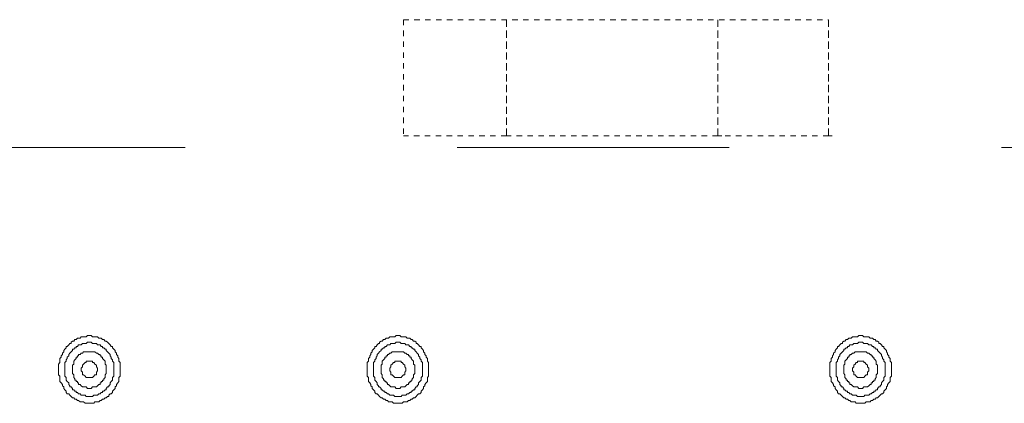
# Model space of a CAD drawing. Units: inches. Extents: x -917 to 837, y -402 to 735.
# Drawn here: x 316 to 380, y 407 to 432 of the extents above; entities that cross this region are included whole.
import ezdxf

# ---------------------------------------------------------------- set-up
doc = ezdxf.new("R2010")
doc.units = ezdxf.units.IN
doc.header["$MEASUREMENT"] = 0
for name, pattern in [('AI-Linetype-34', [0.705556, 0.352778, -0.352778]), ('AI-Linetype-35', [0.705556, 0.352778, -0.352778]), ('AI-Linetype-36', [0.705556, 0.352778, -0.352778]), ('AI-Linetype-37', [0.705556, 0.352778, -0.352778]), ('AI-Linetype-38', [0.705556, 0.352778, -0.352778]), ('AI-Linetype-39', [0.705556, 0.352778, -0.352778]), ('AI-Linetype-40', [0.705556, 0.352778, -0.352778]), ('AI-Linetype-41', [0.705556, 0.352778, -0.352778]), ('AI-Linetype-42', [0.705556, 0.352778, -0.352778]), ('AI-Linetype-43', [0.705556, 0.352778, -0.352778]), ('AI-Linetype-44', [0.705556, 0.352778, -0.352778]), ('AI-Linetype-45', [0.705556, 0.352778, -0.352778]), ('AI-Linetype-46', [0.705556, 0.352778, -0.352778]), ('AI-Linetype-64', [0.705556, 0.352778, -0.352778]), ('AI-Linetype-69', [0.705556, 0.352778, -0.352778])]:
    doc.linetypes.add(name, pattern=pattern)
doc.layers.add('图层 1', color=7, linetype='Continuous')

msp = doc.modelspace()

# ---------------------------------------------------------------- linework, layer by layer
at = {"layer": '图层 1', "color": 7, "linetype": 'AI-Linetype-64', "lineweight": 9}
msp.add_lwpolyline([(340.636, 431.793), (368.195, 431.793)], dxfattribs=at)
at = {"layer": '图层 1', "color": 7, "linetype": 'AI-Linetype-43', "lineweight": 9}
msp.add_lwpolyline([(340.639, 431.793), (340.639, 424.269)], dxfattribs=at)
at = {"layer": '图层 1', "color": 7, "linetype": 'AI-Linetype-34', "lineweight": 9}
msp.add_lwpolyline([(347.315, 431.793), (347.315, 424.269)], dxfattribs=at)
at = {"layer": '图层 1', "color": 7, "linetype": 'AI-Linetype-41', "lineweight": 9}
msp.add_lwpolyline([(347.315, 424.269), (347.315, 431.793)], dxfattribs=at)
at = {"layer": '图层 1', "color": 7, "linetype": 'AI-Linetype-35', "lineweight": 9}
msp.add_lwpolyline([(361.025, 424.269), (361.025, 431.793)], dxfattribs=at)
at = {"layer": '图层 1', "color": 7, "linetype": 'AI-Linetype-37', "lineweight": 9}
msp.add_lwpolyline([(361.025, 431.793), (361.025, 424.269)], dxfattribs=at)
at = {"layer": '图层 1', "color": 7, "linetype": 'AI-Linetype-39', "lineweight": 9}
msp.add_lwpolyline([(368.192, 424.269), (368.192, 431.793)], dxfattribs=at)
at = {"layer": '图层 1', "color": 7, "linetype": 'AI-Linetype-45', "lineweight": 9}
msp.add_lwpolyline([(368.192, 431.793), (368.192, 424.269)], dxfattribs=at)
at = {"layer": '图层 1', "color": 7, "linetype": 'AI-Linetype-44', "lineweight": 9}
msp.add_lwpolyline([(347.315, 424.269), (340.639, 424.269)], dxfattribs=at)
at = {"layer": '图层 1', "color": 7, "linetype": 'AI-Linetype-36', "lineweight": 9}
msp.add_lwpolyline([(361.025, 424.269), (347.315, 424.269)], dxfattribs=at)
at = {"layer": '图层 1', "color": 7, "linetype": 'AI-Linetype-42', "lineweight": 9}
msp.add_lwpolyline([(347.315, 424.269), (347.552, 424.269)], dxfattribs=at)
at = {"layer": '图层 1', "color": 7, "linetype": 'AI-Linetype-38', "lineweight": 9}
msp.add_lwpolyline([(361.025, 424.269), (361.275, 424.269)], dxfattribs=at)
at = {"layer": '图层 1', "color": 7, "linetype": 'AI-Linetype-40', "lineweight": 9}
msp.add_lwpolyline([(368.192, 424.269), (361.025, 424.269)], dxfattribs=at)
at = {"layer": '图层 1', "color": 7, "linetype": 'AI-Linetype-46', "lineweight": 9}
msp.add_lwpolyline([(368.192, 424.269), (368.432, 424.269)], dxfattribs=at)
at = {"layer": '图层 1', "color": 7, "linetype": 'AI-Linetype-69', "lineweight": 9, "ltscale": 50}
msp.add_lwpolyline([(238.287, 423.503), (443.421, 423.503)], dxfattribs=at)
at = {"layer": '图层 1', "color": 7, "lineweight": 9}
for points in [[(322.273, 409.121), (322.273, 409.206), (322.273, 409.296), (322.273, 409.385), (322.273, 409.467), (322.273, 409.567), (322.188, 409.653), (322.188, 409.735), (322.188, 409.825), (322.112, 409.914), (322.112, 409.996), (322.026, 410.089), (322.026, 410.178), (321.947, 410.268), (321.947, 410.354), (321.868, 410.439), (321.782, 410.529), (321.782, 410.614), (321.693, 410.614), (321.614, 410.704), (321.535, 410.793), (321.453, 410.879), (321.37, 410.961), (321.291, 410.961), (321.216, 411.058), (321.126, 411.058), (321.047, 411.14), (320.965, 411.14), (320.886, 411.14), (320.804, 411.229), (320.728, 411.229), (320.639, 411.229), (320.567, 411.229), (320.484, 411.229), (320.391, 411.315), (320.316, 411.315), (320.155, 411.315), (320.069, 411.229), (319.993, 411.229), (319.904, 411.229), (319.832, 411.229), (319.746, 411.229), (319.674, 411.14), (319.581, 411.14), (319.509, 411.14), (319.423, 411.058), (319.341, 411.058), (319.262, 410.961), (319.176, 410.961), (319.097, 410.879), (319.097, 410.793), (319.018, 410.793), (318.939, 410.704), (318.843, 410.614), (318.771, 410.614), (318.771, 410.529), (318.688, 410.439), (318.609, 410.354), (318.609, 410.268), (318.527, 410.178), (318.527, 410.089), (318.444, 409.996), (318.444, 409.914), (318.362, 409.825), (318.362, 409.735), (318.362, 409.653), (318.362, 409.567), (318.283, 409.467), (318.283, 409.385), (318.283, 409.296), (318.283, 409.206), (318.283, 409.121), (318.283, 409.031), (318.283, 408.949), (318.283, 408.863), (318.283, 408.774), (318.362, 408.681), (318.362, 408.595), (318.362, 408.502), (318.362, 408.331), (318.444, 408.248), (318.527, 408.152), (318.527, 408.063), (318.609, 407.984), (318.609, 407.888), (318.688, 407.798), (318.771, 407.713), (318.771, 407.63), (318.843, 407.541), (318.939, 407.541), (319.018, 407.452), (319.097, 407.362), (319.176, 407.276), (319.262, 407.276), (319.341, 407.184), (319.423, 407.184), (319.509, 407.101), (319.581, 407.101), (319.674, 407.012), (319.746, 407.012), (319.832, 407.012), (319.904, 407.012), (319.993, 406.923), (320.069, 406.923), (320.155, 406.923), (320.316, 406.923), (320.391, 406.923), (320.484, 406.923), (320.567, 406.923), (320.639, 407.012), (320.728, 407.012), (320.804, 407.012), (320.886, 407.012), (320.965, 407.101), (321.047, 407.101), (321.126, 407.184), (321.216, 407.184), (321.291, 407.276), (321.37, 407.276), (321.453, 407.362), (321.535, 407.362), (321.535, 407.452), (321.614, 407.541), (321.693, 407.541), (321.782, 407.63), (321.782, 407.713), (321.868, 407.798), (321.947, 407.888), (321.947, 407.984), (322.026, 408.063), (322.026, 408.152), (322.112, 408.248), (322.188, 408.331), (322.188, 408.502), (322.188, 408.595), (322.273, 408.681), (322.273, 408.774), (322.273, 408.863), (322.273, 408.949), (322.273, 409.031), (322.273, 409.121), (322.273, 409.121)], [(342.264, 409.121), (342.264, 409.206), (342.264, 409.296), (342.264, 409.385), (342.264, 409.467), (342.264, 409.567), (342.188, 409.653), (342.188, 409.735), (342.188, 409.825), (342.106, 409.914), (342.106, 409.996), (342.027, 410.089), (342.027, 410.178), (341.938, 410.268), (341.938, 410.354), (341.862, 410.439), (341.786, 410.529), (341.786, 410.614), (341.701, 410.614), (341.618, 410.704), (341.529, 410.793), (341.453, 410.793), (341.453, 410.879), (341.371, 410.961), (341.292, 410.961), (341.206, 411.058), (341.127, 411.058), (341.045, 411.14), (340.973, 411.14), (340.883, 411.14), (340.797, 411.229), (340.722, 411.229), (340.639, 411.229), (340.56, 411.229), (340.478, 411.229), (340.402, 411.315), (340.32, 411.315), (340.159, 411.315), (340.069, 411.229), (339.994, 411.229), (339.915, 411.229), (339.829, 411.229), (339.743, 411.229), (339.671, 411.14), (339.592, 411.14), (339.506, 411.14), (339.42, 411.058), (339.338, 411.058), (339.259, 410.961), (339.183, 410.961), (339.091, 410.879), (339.091, 410.793), (339.015, 410.793), (338.936, 410.704), (338.871, 410.614), (338.771, 410.614), (338.771, 410.529), (338.689, 410.439), (338.606, 410.354), (338.606, 410.268), (338.531, 410.178), (338.531, 410.089), (338.448, 409.996), (338.448, 409.914), (338.366, 409.825), (338.366, 409.735), (338.366, 409.653), (338.287, 409.567), (338.287, 409.467), (338.287, 409.385), (338.287, 409.296), (338.287, 409.206), (338.287, 409.121), (338.287, 409.031), (338.287, 408.949), (338.287, 408.863), (338.287, 408.774), (338.287, 408.681), (338.366, 408.595), (338.366, 408.502), (338.366, 408.331), (338.448, 408.248), (338.531, 408.152), (338.531, 408.063), (338.606, 407.984), (338.606, 407.888), (338.689, 407.798), (338.771, 407.713), (338.771, 407.63), (338.871, 407.541), (338.936, 407.541), (339.015, 407.452), (339.091, 407.362), (339.183, 407.276), (339.259, 407.276), (339.338, 407.184), (339.42, 407.184), (339.506, 407.101), (339.592, 407.101), (339.671, 407.012), (339.743, 407.012), (339.829, 407.012), (339.915, 407.012), (339.994, 406.923), (340.069, 406.923), (340.159, 406.923), (340.32, 406.923), (340.402, 406.923), (340.478, 406.923), (340.56, 406.923), (340.639, 407.012), (340.722, 407.012), (340.797, 407.012), (340.883, 407.012), (340.973, 407.101), (341.045, 407.101), (341.127, 407.184), (341.206, 407.184), (341.292, 407.276), (341.371, 407.276), (341.453, 407.362), (341.529, 407.452), (341.618, 407.541), (341.701, 407.541), (341.786, 407.63), (341.786, 407.713), (341.862, 407.798), (341.938, 407.888), (341.938, 407.984), (342.027, 408.063), (342.027, 408.152), (342.106, 408.248), (342.188, 408.331), (342.188, 408.502), (342.188, 408.595), (342.264, 408.681), (342.264, 408.774), (342.264, 408.863), (342.264, 408.949), (342.264, 409.031), (342.264, 409.121), (342.264, 409.121)], [(372.272, 409.121), (372.272, 409.206), (372.272, 409.296), (372.272, 409.385), (372.272, 409.467), (372.272, 409.567), (372.189, 409.653), (372.189, 409.735), (372.189, 409.825), (372.1, 409.914), (372.1, 409.996), (372.021, 410.089), (372.021, 410.178), (371.945, 410.268), (371.945, 410.354), (371.863, 410.439), (371.784, 410.529), (371.784, 410.614), (371.702, 410.614), (371.623, 410.704), (371.54, 410.793), (371.454, 410.793), (371.454, 410.879), (371.372, 410.961), (371.29, 410.961), (371.214, 411.058), (371.132, 411.058), (371.042, 411.14), (370.967, 411.14), (370.888, 411.14), (370.805, 411.229), (370.719, 411.229), (370.644, 411.229), (370.558, 411.229), (370.476, 411.229), (370.393, 411.315), (370.235, 411.315), (370.163, 411.315), (370.077, 411.229), (369.988, 411.229), (369.916, 411.229), (369.833, 411.229), (369.748, 411.229), (369.662, 411.14), (369.579, 411.14), (369.504, 411.14), (369.428, 411.058), (369.346, 411.058), (369.256, 410.961), (369.181, 410.961), (369.098, 410.879), (369.098, 410.793), (369.016, 410.793), (368.927, 410.704), (368.851, 410.614), (368.772, 410.614), (368.772, 410.529), (368.697, 410.439), (368.614, 410.354), (368.614, 410.268), (368.525, 410.178), (368.525, 410.089), (368.443, 409.996), (368.443, 409.914), (368.364, 409.825), (368.364, 409.735), (368.364, 409.653), (368.285, 409.567), (368.285, 409.467), (368.285, 409.385), (368.285, 409.296), (368.285, 409.206), (368.285, 409.121), (368.285, 409.031), (368.285, 408.949), (368.285, 408.863), (368.285, 408.774), (368.285, 408.681), (368.364, 408.595), (368.364, 408.502), (368.364, 408.331), (368.443, 408.248), (368.525, 408.152), (368.525, 408.063), (368.614, 407.984), (368.614, 407.888), (368.697, 407.798), (368.772, 407.713), (368.772, 407.63), (368.851, 407.541), (368.927, 407.541), (369.016, 407.452), (369.098, 407.362), (369.181, 407.276), (369.256, 407.276), (369.346, 407.184), (369.428, 407.184), (369.504, 407.101), (369.579, 407.101), (369.662, 407.012), (369.748, 407.012), (369.833, 407.012), (369.916, 407.012), (369.988, 406.923), (370.077, 406.923), (370.163, 406.923), (370.235, 406.923), (370.393, 406.923), (370.476, 406.923), (370.558, 406.923), (370.644, 407.012), (370.719, 407.012), (370.805, 407.012), (370.888, 407.012), (370.967, 407.101), (371.042, 407.101), (371.132, 407.184), (371.214, 407.184), (371.29, 407.276), (371.372, 407.276), (371.454, 407.362), (371.54, 407.452), (371.623, 407.541), (371.702, 407.541), (371.784, 407.63), (371.784, 407.713), (371.863, 407.798), (371.945, 407.888), (371.945, 407.984), (372.021, 408.063), (372.021, 408.152), (372.1, 408.248), (372.189, 408.331), (372.189, 408.502), (372.189, 408.595), (372.272, 408.681), (372.272, 408.774), (372.272, 408.863), (372.272, 408.949), (372.272, 409.031), (372.272, 409.121), (372.272, 409.121)], [(321.868, 409.121), (321.868, 409.206), (321.868, 409.296), (321.868, 409.385), (321.868, 409.467), (321.868, 409.567), (321.782, 409.653), (321.782, 409.735), (321.693, 409.825), (321.693, 409.914), (321.614, 409.996), (321.614, 410.089), (321.535, 410.178), (321.453, 410.268), (321.37, 410.354), (321.37, 410.439), (321.291, 410.439), (321.216, 410.529), (321.126, 410.529), (321.126, 410.614), (321.047, 410.614), (320.965, 410.704), (320.886, 410.704), (320.804, 410.704), (320.728, 410.793), (320.639, 410.793), (320.567, 410.793), (320.484, 410.793), (320.391, 410.879), (320.316, 410.879), (320.237, 410.879), (320.155, 410.879), (320.069, 410.793), (319.993, 410.793), (319.904, 410.793), (319.832, 410.793), (319.746, 410.704), (319.674, 410.704), (319.581, 410.704), (319.509, 410.614), (319.423, 410.614), (319.423, 410.529), (319.341, 410.529), (319.262, 410.439), (319.176, 410.439), (319.176, 410.354), (319.097, 410.268), (319.018, 410.178), (318.939, 410.089), (318.939, 409.996), (318.843, 409.914), (318.843, 409.825), (318.771, 409.735), (318.771, 409.653), (318.688, 409.567), (318.688, 409.467), (318.688, 409.385), (318.688, 409.296), (318.688, 409.206), (318.688, 409.121), (318.688, 409.031), (318.688, 408.949), (318.688, 408.863), (318.688, 408.774), (318.688, 408.681), (318.771, 408.595), (318.771, 408.502), (318.771, 408.417), (318.843, 408.331), (318.939, 408.248), (318.939, 408.152), (319.018, 408.063), (319.018, 407.984), (319.097, 407.984), (319.176, 407.888), (319.176, 407.798), (319.262, 407.798), (319.341, 407.713), (319.423, 407.713), (319.423, 407.63), (319.509, 407.63), (319.581, 407.541), (319.674, 407.541), (319.746, 407.452), (319.832, 407.452), (319.904, 407.452), (319.993, 407.452), (320.069, 407.362), (320.155, 407.362), (320.237, 407.362), (320.316, 407.362), (320.391, 407.362), (320.484, 407.362), (320.567, 407.452), (320.639, 407.452), (320.728, 407.452), (320.804, 407.452), (320.886, 407.541), (320.965, 407.541), (321.047, 407.63), (321.126, 407.63), (321.126, 407.713), (321.216, 407.713), (321.291, 407.798), (321.37, 407.798), (321.37, 407.888), (321.453, 407.984), (321.535, 407.984), (321.535, 408.063), (321.614, 408.152), (321.614, 408.248), (321.693, 408.331), (321.782, 408.417), (321.782, 408.502), (321.782, 408.595), (321.868, 408.681), (321.868, 408.774), (321.868, 408.863), (321.868, 408.949), (321.868, 409.031), (321.868, 409.121), (321.868, 409.121)], [(341.862, 409.121), (341.862, 409.206), (341.862, 409.296), (341.862, 409.385), (341.862, 409.467), (341.862, 409.567), (341.786, 409.653), (341.786, 409.735), (341.701, 409.825), (341.701, 409.914), (341.618, 409.996), (341.618, 410.089), (341.529, 410.178), (341.453, 410.268), (341.371, 410.354), (341.371, 410.439), (341.292, 410.439), (341.206, 410.529), (341.127, 410.529), (341.127, 410.614), (341.045, 410.614), (340.973, 410.704), (340.883, 410.704), (340.797, 410.704), (340.722, 410.793), (340.639, 410.793), (340.56, 410.793), (340.478, 410.793), (340.402, 410.879), (340.32, 410.879), (340.241, 410.879), (340.159, 410.879), (340.069, 410.793), (339.994, 410.793), (339.915, 410.793), (339.829, 410.793), (339.743, 410.704), (339.671, 410.704), (339.592, 410.704), (339.506, 410.614), (339.42, 410.614), (339.42, 410.529), (339.338, 410.529), (339.259, 410.439), (339.183, 410.439), (339.183, 410.354), (339.091, 410.268), (339.015, 410.178), (338.936, 410.089), (338.936, 409.996), (338.871, 409.914), (338.871, 409.825), (338.771, 409.735), (338.771, 409.653), (338.689, 409.567), (338.689, 409.467), (338.689, 409.385), (338.689, 409.296), (338.689, 409.206), (338.689, 409.121), (338.689, 409.031), (338.689, 408.949), (338.689, 408.863), (338.689, 408.774), (338.689, 408.681), (338.771, 408.595), (338.771, 408.502), (338.771, 408.417), (338.871, 408.331), (338.936, 408.248), (338.936, 408.152), (339.015, 408.063), (339.015, 407.984), (339.091, 407.984), (339.183, 407.888), (339.183, 407.798), (339.259, 407.798), (339.338, 407.713), (339.42, 407.713), (339.42, 407.63), (339.506, 407.63), (339.592, 407.541), (339.671, 407.541), (339.743, 407.452), (339.829, 407.452), (339.915, 407.452), (339.994, 407.452), (340.069, 407.362), (340.159, 407.362), (340.241, 407.362), (340.32, 407.362), (340.402, 407.362), (340.478, 407.362), (340.56, 407.452), (340.639, 407.452), (340.722, 407.452), (340.797, 407.452), (340.883, 407.541), (340.973, 407.541), (341.045, 407.63), (341.127, 407.63), (341.127, 407.713), (341.206, 407.713), (341.292, 407.798), (341.371, 407.798), (341.371, 407.888), (341.453, 407.984), (341.529, 407.984), (341.529, 408.063), (341.618, 408.152), (341.618, 408.248), (341.701, 408.331), (341.786, 408.417), (341.786, 408.502), (341.786, 408.595), (341.862, 408.681), (341.862, 408.774), (341.862, 408.863), (341.862, 408.949), (341.862, 409.031), (341.862, 409.121), (341.862, 409.121)], [(371.863, 409.121), (371.863, 409.206), (371.863, 409.296), (371.863, 409.385), (371.863, 409.467), (371.863, 409.567), (371.784, 409.653), (371.784, 409.735), (371.702, 409.825), (371.702, 409.914), (371.623, 409.996), (371.623, 410.089), (371.54, 410.178), (371.454, 410.268), (371.372, 410.354), (371.372, 410.439), (371.29, 410.439), (371.214, 410.529), (371.132, 410.529), (371.132, 410.614), (371.042, 410.614), (370.967, 410.704), (370.888, 410.704), (370.805, 410.704), (370.719, 410.793), (370.644, 410.793), (370.558, 410.793), (370.476, 410.793), (370.393, 410.879), (370.311, 410.879), (370.235, 410.879), (370.163, 410.879), (370.077, 410.793), (369.988, 410.793), (369.916, 410.793), (369.833, 410.793), (369.748, 410.704), (369.662, 410.704), (369.579, 410.704), (369.504, 410.614), (369.428, 410.614), (369.428, 410.529), (369.346, 410.529), (369.256, 410.439), (369.181, 410.439), (369.181, 410.354), (369.098, 410.268), (369.016, 410.178), (368.927, 410.089), (368.927, 409.996), (368.851, 409.914), (368.851, 409.825), (368.772, 409.735), (368.772, 409.653), (368.697, 409.567), (368.697, 409.467), (368.697, 409.385), (368.697, 409.296), (368.697, 409.206), (368.697, 409.121), (368.697, 409.031), (368.697, 408.949), (368.697, 408.863), (368.697, 408.774), (368.697, 408.681), (368.772, 408.595), (368.772, 408.502), (368.772, 408.417), (368.851, 408.331), (368.927, 408.248), (368.927, 408.152), (369.016, 408.063), (369.016, 407.984), (369.098, 407.984), (369.181, 407.888), (369.181, 407.798), (369.256, 407.798), (369.346, 407.713), (369.428, 407.713), (369.428, 407.63), (369.504, 407.63), (369.579, 407.541), (369.662, 407.541), (369.748, 407.452), (369.833, 407.452), (369.916, 407.452), (369.988, 407.452), (370.077, 407.362), (370.163, 407.362), (370.235, 407.362), (370.311, 407.362), (370.393, 407.362), (370.476, 407.362), (370.558, 407.452), (370.644, 407.452), (370.719, 407.452), (370.805, 407.452), (370.888, 407.541), (370.967, 407.541), (371.042, 407.63), (371.132, 407.63), (371.132, 407.713), (371.214, 407.713), (371.29, 407.798), (371.372, 407.798), (371.372, 407.888), (371.454, 407.984), (371.54, 407.984), (371.54, 408.063), (371.623, 408.152), (371.623, 408.248), (371.702, 408.331), (371.784, 408.417), (371.784, 408.502), (371.784, 408.595), (371.863, 408.681), (371.863, 408.774), (371.863, 408.863), (371.863, 408.949), (371.863, 409.031), (371.863, 409.121), (371.863, 409.121)], [(321.37, 409.121), (321.37, 409.206), (321.37, 409.296), (321.37, 409.385), (321.291, 409.467), (321.291, 409.567), (321.291, 409.653), (321.216, 409.735), (321.126, 409.825), (321.126, 409.914), (321.047, 409.914), (321.047, 409.996), (320.965, 409.996), (320.965, 410.089), (320.886, 410.089), (320.804, 410.178), (320.728, 410.178), (320.639, 410.268), (320.567, 410.268), (320.484, 410.268), (320.391, 410.268), (320.316, 410.268), (320.237, 410.268), (320.155, 410.268), (320.069, 410.268), (319.993, 410.268), (319.904, 410.268), (319.832, 410.178), (319.746, 410.178), (319.674, 410.089), (319.581, 410.089), (319.581, 409.996), (319.509, 409.996), (319.509, 409.914), (319.423, 409.914), (319.423, 409.825), (319.341, 409.735), (319.262, 409.653), (319.262, 409.567), (319.262, 409.467), (319.176, 409.385), (319.176, 409.296), (319.176, 409.206), (319.176, 409.121), (319.176, 409.031), (319.176, 408.949), (319.176, 408.863), (319.262, 408.774), (319.262, 408.681), (319.262, 408.595), (319.341, 408.502), (319.341, 408.417), (319.423, 408.417), (319.423, 408.331), (319.509, 408.331), (319.509, 408.248), (319.581, 408.248), (319.581, 408.152), (319.674, 408.152), (319.746, 408.063), (319.832, 407.984), (319.904, 407.984), (319.993, 407.984), (320.069, 407.984), (320.155, 407.888), (320.237, 407.888), (320.316, 407.888), (320.391, 407.888), (320.484, 407.984), (320.567, 407.984), (320.639, 407.984), (320.728, 407.984), (320.804, 408.063), (320.886, 408.152), (320.965, 408.152), (320.965, 408.248), (321.047, 408.248), (321.047, 408.331), (321.126, 408.331), (321.126, 408.417), (321.216, 408.417), (321.216, 408.502), (321.291, 408.595), (321.291, 408.681), (321.291, 408.774), (321.37, 408.863), (321.37, 408.949), (321.37, 409.031), (321.37, 409.121), (321.37, 409.121)], [(341.371, 409.121), (341.371, 409.206), (341.371, 409.296), (341.371, 409.385), (341.292, 409.467), (341.292, 409.567), (341.292, 409.653), (341.206, 409.735), (341.127, 409.825), (341.127, 409.914), (341.045, 409.914), (341.045, 409.996), (340.973, 409.996), (340.973, 410.089), (340.883, 410.089), (340.797, 410.178), (340.722, 410.178), (340.639, 410.268), (340.56, 410.268), (340.478, 410.268), (340.402, 410.268), (340.32, 410.268), (340.241, 410.268), (340.159, 410.268), (340.069, 410.268), (339.994, 410.268), (339.915, 410.268), (339.829, 410.178), (339.743, 410.178), (339.671, 410.089), (339.592, 410.089), (339.592, 409.996), (339.506, 409.996), (339.506, 409.914), (339.42, 409.914), (339.42, 409.825), (339.338, 409.735), (339.259, 409.653), (339.259, 409.567), (339.259, 409.467), (339.183, 409.385), (339.183, 409.296), (339.183, 409.206), (339.183, 409.121), (339.183, 409.031), (339.183, 408.949), (339.183, 408.863), (339.259, 408.774), (339.259, 408.681), (339.259, 408.595), (339.338, 408.502), (339.338, 408.417), (339.42, 408.417), (339.42, 408.331), (339.506, 408.331), (339.506, 408.248), (339.592, 408.248), (339.592, 408.152), (339.671, 408.152), (339.743, 408.063), (339.829, 407.984), (339.915, 407.984), (339.994, 407.984), (340.069, 407.984), (340.159, 407.888), (340.241, 407.888), (340.32, 407.888), (340.402, 407.888), (340.478, 407.984), (340.56, 407.984), (340.639, 407.984), (340.722, 407.984), (340.797, 408.063), (340.883, 408.152), (340.973, 408.152), (340.973, 408.248), (341.045, 408.248), (341.045, 408.331), (341.127, 408.331), (341.127, 408.417), (341.206, 408.417), (341.206, 408.502), (341.292, 408.595), (341.292, 408.681), (341.292, 408.774), (341.371, 408.863), (341.371, 408.949), (341.371, 409.031), (341.371, 409.121), (341.371, 409.121)], [(371.372, 409.121), (371.372, 409.206), (371.372, 409.296), (371.372, 409.385), (371.29, 409.467), (371.29, 409.567), (371.29, 409.653), (371.214, 409.735), (371.132, 409.825), (371.132, 409.914), (371.042, 409.914), (371.042, 409.996), (370.967, 409.996), (370.967, 410.089), (370.888, 410.089), (370.805, 410.178), (370.719, 410.178), (370.644, 410.268), (370.558, 410.268), (370.476, 410.268), (370.393, 410.268), (370.311, 410.268), (370.235, 410.268), (370.163, 410.268), (370.077, 410.268), (369.988, 410.268), (369.916, 410.268), (369.833, 410.178), (369.748, 410.178), (369.662, 410.089), (369.579, 410.089), (369.579, 409.996), (369.504, 409.996), (369.504, 409.914), (369.428, 409.914), (369.428, 409.825), (369.346, 409.735), (369.256, 409.653), (369.256, 409.567), (369.256, 409.467), (369.181, 409.385), (369.181, 409.296), (369.181, 409.206), (369.181, 409.121), (369.181, 409.031), (369.181, 408.949), (369.181, 408.863), (369.256, 408.774), (369.256, 408.681), (369.256, 408.595), (369.346, 408.502), (369.346, 408.417), (369.428, 408.417), (369.428, 408.331), (369.504, 408.331), (369.504, 408.248), (369.579, 408.248), (369.579, 408.152), (369.662, 408.152), (369.748, 408.063), (369.833, 407.984), (369.916, 407.984), (369.988, 407.984), (370.077, 407.984), (370.163, 407.888), (370.235, 407.888), (370.311, 407.888), (370.393, 407.888), (370.476, 407.984), (370.558, 407.984), (370.644, 407.984), (370.719, 407.984), (370.805, 408.063), (370.888, 408.152), (370.967, 408.152), (370.967, 408.248), (371.042, 408.248), (371.042, 408.331), (371.132, 408.331), (371.132, 408.417), (371.214, 408.417), (371.214, 408.502), (371.29, 408.595), (371.29, 408.681), (371.29, 408.774), (371.372, 408.863), (371.372, 408.949), (371.372, 409.031), (371.372, 409.121), (371.372, 409.121)], [(320.804, 409.121), (320.804, 409.206), (320.728, 409.296), (320.728, 409.385), (320.639, 409.467), (320.567, 409.567), (320.484, 409.567), (320.484, 409.653), (320.391, 409.653), (320.316, 409.653), (320.237, 409.653), (320.155, 409.653), (320.069, 409.653), (320.069, 409.567), (319.993, 409.567), (319.904, 409.467), (319.832, 409.385), (319.832, 409.296), (319.746, 409.206), (319.746, 409.121), (319.746, 409.031), (319.832, 408.949), (319.832, 408.863), (319.832, 408.774), (319.904, 408.774), (319.993, 408.681), (320.069, 408.595), (320.155, 408.595), (320.237, 408.595), (320.316, 408.595), (320.391, 408.595), (320.484, 408.595), (320.567, 408.681), (320.639, 408.774), (320.728, 408.774), (320.728, 408.863), (320.728, 408.949), (320.804, 409.031), (320.804, 409.121), (320.804, 409.121)], [(340.797, 409.121), (340.797, 409.206), (340.722, 409.296), (340.722, 409.385), (340.639, 409.467), (340.56, 409.567), (340.478, 409.567), (340.478, 409.653), (340.402, 409.653), (340.32, 409.653), (340.241, 409.653), (340.159, 409.653), (340.069, 409.653), (340.069, 409.567), (339.994, 409.567), (339.915, 409.467), (339.829, 409.385), (339.829, 409.296), (339.743, 409.206), (339.743, 409.121), (339.743, 409.031), (339.829, 408.949), (339.829, 408.863), (339.829, 408.774), (339.915, 408.774), (339.994, 408.681), (340.069, 408.595), (340.159, 408.595), (340.241, 408.595), (340.32, 408.595), (340.402, 408.595), (340.478, 408.595), (340.56, 408.681), (340.639, 408.774), (340.722, 408.774), (340.722, 408.863), (340.722, 408.949), (340.797, 409.031), (340.797, 409.121), (340.797, 409.121)], [(370.805, 409.121), (370.805, 409.206), (370.719, 409.296), (370.719, 409.385), (370.644, 409.467), (370.558, 409.567), (370.476, 409.567), (370.476, 409.653), (370.393, 409.653), (370.311, 409.653), (370.235, 409.653), (370.163, 409.653), (370.077, 409.653), (370.077, 409.567), (369.988, 409.567), (369.916, 409.467), (369.833, 409.385), (369.833, 409.296), (369.748, 409.206), (369.748, 409.121), (369.748, 409.031), (369.833, 408.949), (369.833, 408.863), (369.833, 408.774), (369.916, 408.774), (369.988, 408.681), (370.077, 408.595), (370.163, 408.595), (370.235, 408.595), (370.311, 408.595), (370.393, 408.595), (370.476, 408.595), (370.558, 408.681), (370.644, 408.774), (370.719, 408.774), (370.719, 408.863), (370.719, 408.949), (370.805, 409.031), (370.805, 409.121), (370.805, 409.121)]]:
    msp.add_lwpolyline(points, dxfattribs=at)

doc.saveas('drawing.dxf')
